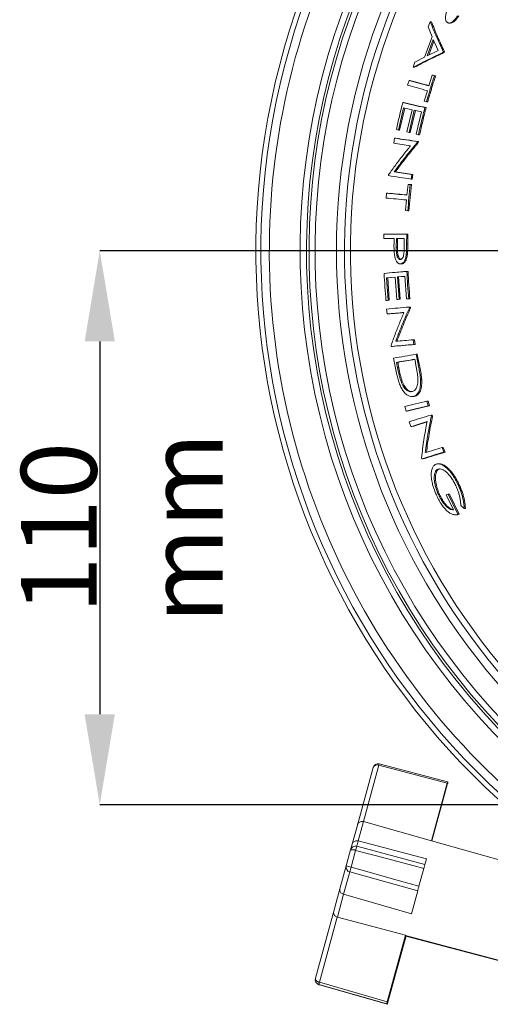
# Model space of a CAD drawing. Units: millimetres. Extents: x 71 to 1014, y -1089 to 333.
# Drawn here: x 86 to 180, y -1017 to -821 of the extents above; entities that cross this region are included whole.
import ezdxf

# ---------------------------------------------------------------- set-up
doc = ezdxf.new("R2010")
doc.units = ezdxf.units.MM
doc.header["$PDSIZE"] = -1
doc.layers.add('COTES', color=1, linetype='Continuous')
doc.styles.add('SLDTEXTSTYLE0', font='TXT', dxfattribs={"width": 0.75})
doc.dimstyles.new('SLDDIMSTYLE1', dxfattribs={"dimtxt": 2.5, "dimasz": 3, "dimexe": 0, "dimexo": 0.0625, "dimtad": 1, "dimtoh": 1, "dimlfac": 6, "dimrnd": 1e-09, "dimzin": 12, "dimdsep": 46, "dimtxsty": 'SLDTEXTSTYLE0', "dimsah": 1, "dimcen": 0.09, "dimadec": 0, "dimazin": 0, "dimtfac": 1, "dimtofl": 0, "dimtmove": 0, "dimatfit": 3, "dimfxl": 0, "dimtolj": 1, "dimtzin": 12, "dimarcsym": 0})

# ---------------------------------------------------------------- blocks, each defined once
blk = doc.blocks.new('*D6')
at = {"layer": 'COTES', "lineweight": -2}
for p, q in [((280.23, -867.04), (102.08, -867.04)), ((102.08, -885.04), (102.08, -959.04)), ((280.23, -977.04), (102.08, -977.04))]:
    blk.add_line(p, q, dxfattribs=at)
at = {"layer": 'COTES'}
for points in [[(99.08, -885.04), (105.08, -885.04), (102.08, -867.04)], [(99.08, -959.04), (105.08, -959.04), (102.08, -977.04)]]:
    blk.add_solid(points, dxfattribs=at)
at = {"layer": 'Defpoints', "color": 0}
for p in [(280.29, -867.04), (102.08, -977.04), (280.29, -977.04)]:
    blk.add_point(p, dxfattribs=at)
at = {"layer": 'COTES', "insert": (86.46, -922.04), "char_height": 15, "attachment_point": 2, "rotation": 90, "style": 'SLDTEXTSTYLE0'}
blk.add_mtext('\\A1;110 mm', dxfattribs=at)

msp = doc.modelspace()

# ---------------------------------------------------------------- linework, layer by layer
at = {"color": 7, "linetype": 'Continuous', "lineweight": 0}
for p, q in [((167.684, -821.573), (167.256, -822.619)), ((167.256, -822.619), (168.037, -824.571)), ((167.919, -821.573), (167.684, -821.573)), ((171.464, -821.833), (171.699, -821.833)), ((168.037, -824.571), (166.519, -828.616)), ((167.078, -828.343), (168.283, -825.133)), ((167.366, -828.202), (168.411, -825.419)), ((168.283, -825.133), (169.246, -827.28)), ((166.519, -828.616), (164.637, -829.606)), ((169.246, -827.28), (167.078, -828.343)), ((170.156, -827.707), (170.243, -827.478)), ((170.391, -827.707), (170.156, -827.707)), ((170.478, -827.478), (170.243, -827.478)), ((170.391, -827.707), (170.478, -827.478)), ((164.637, -829.606), (164.292, -830.613)), ((164.527, -830.613), (164.292, -830.613)), ((168.047, -832.206), (167.388, -834.305)), ((168.492, -832.322), (168.047, -832.206)), ((168.282, -832.206), (168.047, -832.206)), ((168.727, -832.322), (168.282, -832.206)), ((168.727, -832.322), (168.492, -832.322)), ((163.47, -833.219), (163.183, -834.177)), ((163.705, -833.219), (163.47, -833.219)), ((167.1, -835.263), (166.493, -837.356)), ((162.456, -837.632), (162.221, -837.632)), ((166.493, -837.356), (166.937, -837.472)), ((167.172, -837.472), (166.937, -837.472)), ((161.36, -843.07), (162.395, -838.666)), ((161.594, -843.07), (162.618, -838.717)), ((162.395, -838.666), (164.083, -839.054)), ((164.083, -839.054), (163.046, -843.457)), ((163.478, -843.553), (164.516, -839.149)), ((163.713, -843.553), (164.74, -839.198)), ((164.516, -839.149), (165.927, -839.458)), ((165.927, -839.458), (164.879, -843.9)), ((166.858, -838.619), (166.623, -838.619)), ((160.947, -842.973), (161.36, -843.07)), ((161.594, -843.07), (161.36, -843.07)), ((163.046, -843.457), (163.478, -843.553)), ((163.713, -843.553), (163.478, -843.553)), ((164.879, -843.9), (165.333, -843.997)), ((165.568, -843.997), (165.333, -843.997)), ((160.607, -844.688), (160.425, -845.667)), ((160.842, -844.688), (160.607, -844.688)), ((165.056, -845.574), (165.095, -845.368)), ((165.291, -845.574), (165.056, -845.574)), ((165.33, -845.368), (165.095, -845.368)), ((165.291, -845.574), (165.33, -845.368)), ((159.42, -851.912), (159.39, -852.126)), ((160.765, -851.349), (160.53, -851.349)), ((163.87, -852.805), (164.002, -851.87)), ((164.237, -851.87), (164.002, -851.87)), ((164.105, -852.805), (164.237, -851.87)), ((163.264, -853.858), (163.037, -855.978)), ((163.723, -853.898), (163.264, -853.858)), ((163.499, -853.858), (163.264, -853.858)), ((163.958, -853.898), (163.499, -853.858)), ((163.958, -853.898), (163.723, -853.898)), ((164.105, -852.805), (163.87, -852.805)), ((158.991, -855.604), (158.898, -856.569)), ((159.226, -855.604), (158.991, -855.604)), ((162.942, -856.943), (162.762, -859.056)), ((162.762, -859.056), (163.22, -859.096)), ((163.455, -859.096), (163.22, -859.096)), ((158.474, -863.769), (158.457, -864.624)), ((162.987, -865.637), (163.018, -863.769)), ((163.253, -863.769), (163.018, -863.769)), ((163.222, -865.637), (163.253, -863.769)), ((158.457, -864.624), (160.497, -864.624)), ((160.497, -864.624), (160.487, -865.305)), ((160.935, -866.291), (160.964, -864.624)), ((160.964, -864.624), (162.514, -864.624)), ((161.17, -866.291), (161.199, -864.624)), ((162.514, -864.624), (162.495, -866.366)), ((163.222, -865.637), (162.987, -865.637)), ((161.17, -866.291), (160.935, -866.291)), ((161.975, -869.63), (161.74, -869.63)), ((163.146, -867.806), (162.911, -867.806)), ((163.265, -871.124), (163.03, -871.124)), ((158.995, -872.429), (160.727, -872.274)), ((159.317, -876.871), (158.995, -872.429)), ((159.23, -872.429), (158.995, -872.429)), ((159.23, -872.429), (160.729, -872.295)), ((159.552, -876.871), (159.23, -872.429)), ((160.727, -872.274), (161.049, -876.716)), ((161.17, -872.234), (162.614, -872.11)), ((161.492, -876.676), (161.17, -872.234)), ((161.405, -872.234), (161.17, -872.234)), ((161.405, -872.234), (162.616, -872.13)), ((161.727, -876.676), (161.405, -872.234)), ((162.614, -872.11), (162.94, -876.592)), ((158.893, -876.911), (159.317, -876.871)), ((159.128, -876.911), (158.893, -876.911)), ((159.128, -876.911), (159.552, -876.871)), ((159.552, -876.871), (159.317, -876.871)), ((161.049, -876.716), (161.492, -876.676)), ((161.284, -876.716), (161.049, -876.716)), ((161.284, -876.716), (161.727, -876.676)), ((161.727, -876.676), (161.492, -876.676)), ((162.94, -876.592), (163.406, -876.552)), ((163.175, -876.592), (162.94, -876.592)), ((163.175, -876.592), (163.641, -876.552)), ((163.641, -876.552), (163.406, -876.552)), ((159.001, -878.602), (159.102, -879.581)), ((163.74, -878.204), (163.505, -878.204)), ((163.526, -878.41), (163.505, -878.204)), ((163.761, -878.41), (163.526, -878.41)), ((163.761, -878.41), (163.74, -878.204)), ((159.337, -879.581), (159.102, -879.581)), ((164.451, -885.641), (164.311, -884.706)), ((164.546, -884.706), (164.311, -884.706)), ((164.686, -885.641), (164.546, -884.706)), ((159.907, -885.826), (159.939, -886.04)), ((160.174, -886.04), (159.939, -886.04)), ((164.686, -885.641), (164.451, -885.641)), ((160.402, -888.348), (160.999, -891.363)), ((161.194, -890.279), (160.978, -889.184)), ((161.212, -889.184), (160.978, -889.184)), ((161.429, -890.279), (161.212, -889.184)), ((164.593, -888.569), (164.725, -889.239)), ((165.11, -887.587), (164.875, -887.587)), ((165.259, -889.552), (164.875, -887.587)), ((165.494, -889.552), (165.11, -887.587)), ((161.429, -890.279), (161.194, -890.279)), ((165.494, -889.552), (165.259, -889.552)), ((162.117, -892.983), (161.882, -892.983)), ((165.985, -892.662), (165.751, -892.662)), ((164.028, -895.972), (164.263, -895.972)), ((164.492, -895.955), (164.257, -895.955)), ((164.262, -895.965), (164.492, -895.955)), ((167.271, -897.847), (167.01, -896.908)), ((167.245, -896.908), (167.01, -896.908)), ((167.506, -897.847), (167.245, -896.908)), ((162.612, -897.927), (162.871, -898.866)), ((163.106, -898.866), (162.871, -898.866)), ((167.506, -897.847), (167.271, -897.847)), ((167.907, -899.848), (167.843, -899.644)), ((168.078, -899.644), (167.843, -899.644)), ((168.142, -899.848), (167.907, -899.848)), ((168.142, -899.848), (168.078, -899.644)), ((163.511, -900.979), (163.817, -901.949)), ((164.051, -901.949), (163.817, -901.949)), ((170.263, -906.087), (170.028, -906.087)), ((170.371, -907.013), (170.028, -906.087)), ((170.606, -907.013), (170.263, -906.087)), ((165.946, -908.138), (166.023, -908.348)), ((166.258, -908.348), (166.023, -908.348)), ((170.606, -907.013), (170.371, -907.013)), ((169.446, -910.371), (169.211, -910.371)), ((169.479, -909.328), (169.244, -909.328)), ((169.446, -910.371), (169.644, -910.327)), ((173.502, -913.624), (173.268, -913.624)), ((169.529, -915.387), (169.294, -915.387)), ((171.265, -915.34), (170.861, -915.5)), ((170.861, -915.5), (172.26, -918.465)), ((173.178, -919.349), (171.265, -915.34)), ((171.5, -915.34), (171.265, -915.34)), ((173.413, -919.349), (171.5, -915.34)), ((173.753, -917.61), (174.425, -918.206)), ((174.66, -918.206), (174.425, -918.206)), ((172.618, -919.442), (172.853, -919.442)), ((173.413, -919.349), (173.178, -919.349)), ((157.493, -969.149), (154.429, -980.334)), ((157.565, -968.878), (157.493, -969.149)), ((171.044, -972.703), (157.493, -969.149)), ((171.118, -972.432), (157.565, -968.879)), ((153.209, -981.035), (156.347, -969.581)), ((167.905, -984.163), (171.044, -972.703)), ((168.015, -984.182), (171.126, -972.788)), ((171.126, -972.788), (171.028, -972.762)), ((171.2, -972.517), (171.102, -972.492)), ((152.167, -984.84), (153.209, -981.035)), ((154.446, -980.339), (153.395, -984.176)), ((154.429, -980.334), (154.446, -980.339)), ((167.905, -984.163), (154.446, -980.339)), ((151.863, -985.95), (152.167, -984.84)), ((153.378, -984.171), (153.082, -985.25)), ((153.395, -984.176), (153.378, -984.171)), ((153.395, -984.176), (166.926, -987.737)), ((195.819, -992.06), (167.908, -984.152)), ((150.991, -989.132), (151.863, -985.95)), ((152.86, -986.061), (151.952, -989.375)), ((153.082, -985.25), (166.624, -988.84)), ((166.624, -988.84), (166.926, -987.737)), ((149.743, -993.688), (150.991, -989.132)), ((151.693, -990.321), (150.475, -994.769)), ((165.18, -994.111), (151.693, -990.321)), ((165.438, -993.168), (166.403, -989.647)), ((148.52, -998.153), (149.743, -993.688)), ((150.492, -994.774), (149.241, -999.338)), ((150.475, -994.769), (150.492, -994.774)), ((163.932, -998.668), (150.492, -994.774)), ((163.932, -998.668), (165.18, -994.111)), ((144.879, -1011.444), (148.52, -998.153)), ((149.224, -999.334), (145.687, -1012.245)), ((149.241, -999.338), (149.224, -999.334)), ((149.241, -999.338), (162.777, -1002.884)), ((159.159, -1016.09), (162.777, -1002.884)), ((159.275, -1016.184), (162.872, -1003.014)), ((162.75, -1002.982), (190.795, -1010.402)), ((162.856, -1003.073), (190.906, -1010.471)), ((145.687, -1012.245), (159.159, -1016.09)), ((145.569, -1012.67), (159.043, -1016.515)), ((145.682, -1012.774), (159.159, -1016.609)), ((159.144, -1016.146), (159.275, -1016.184))]:
    msp.add_line(p, q, dxfattribs=at)
at = {"color": 7, "linetype": 'Continuous', "lineweight": 0, "flags": 128}
for points in [[(166.403, -989.647), (164.469, -989.135), (156.736, -987.088), (152.86, -986.061)], [(151.952, -989.375), (153.878, -989.916), (161.578, -992.082), (165.438, -993.168)], [(144.879, -1011.444), (144.869, -1011.554), (144.895, -1011.669), (144.958, -1011.786), (145.055, -1011.9), (145.181, -1012.007), (145.333, -1012.102), (145.504, -1012.183), (145.687, -1012.245)]]:
    msp.add_lwpolyline(points, dxfattribs=at)
at = {"color": 7, "linetype": 'Continuous', "lineweight": 0}
for centre, radius, start, end in [((280.293, -867.035), 147.2, 262.76701, 251.14118), ((280.293, -867.035), 146.2, 262.78033, 251.14118), ((280.293, -867.035), 131.227, 90, 258.94867), ((280.293, -867.035), 129.637, 90, 258.22298), ((280.293, -867.035), 128.458, 90, 257.73282), ((280.293, -867.035), 144.555, 140.82044, 253.58083), ((280.293, -867.035), 138.442, 140.82044, 253.58083), ((280.293, -867.035), 137.175, 140.82044, 253.58083), ((280.293, -867.035), 136.678, 140.82044, 253.58083), ((280.293, -867.035), 135.485, 140.82044, 253.58083), ((157.311, -969.846), 1, 75.30742, 164.6806), ((157.149, -969.973), 0.892, 67.32512, 153.99405), ((154.173, -981.3), 1, 126.96789, 164.6806), ((152.826, -986.215), 0.999, 75.11097, 164.61241), ((152.179, -987.637), 1.717, 66.63769, 100.62834), ((183.162, -993.926), 31.305, 163.9106, 165.45059), ((151.942, -989.372), 0.981, 165.82551, 255.30699), ((148.472, -1001.149), 12.278, 73.53116, 78.15926), ((199.027, -1002.779), 48.946, 164.10627, 165.25492), ((145.844, -1011.708), 1, 164.6806, 254.07112), ((168.093, -1018.716), 23.322, 163.89031, 164.97419), ((145.956, -1011.813), 1, 222.71672, 254.11567), ((147.23, -1013.153), 1.593, 164.25491, 166.24961)]:
    msp.add_arc(centre, radius, start, end, dxfattribs=at)
for points, knots in [([(170.94, -819.494), (170.9, -819.627), (170.82, -819.891), (170.736, -820.282), (170.689, -820.655), (170.688, -821), (170.744, -821.293), (170.854, -821.517), (171.002, -821.683), (171.123, -821.749), (171.184, -821.782)], [0, 0, 0, 0, 0.12579926, 0.25089023, 0.37510193, 0.4998026, 0.62414141, 0.74819458, 0.87367189, 1, 1, 1, 1]), ([(171.184, -821.782), (171.252, -821.802), (171.386, -821.842), (171.614, -821.829), (171.861, -821.739), (172.117, -821.576), (172.374, -821.349), (172.626, -821.073), (172.868, -820.759), (173.018, -820.524), (173.093, -820.407)], [0, 0, 0, 0, 0.1249984, 0.2493169, 0.37439, 0.4992058, 0.6237295, 0.748583, 0.8740957, 1, 1, 1, 1]), ([(171.699, -821.825), (171.749, -821.825), (171.873, -821.825), (172.095, -821.738), (172.351, -821.577), (172.609, -821.349), (172.861, -821.073), (173.103, -820.759), (173.253, -820.524), (173.328, -820.407)], [0, 0, 0, 0, 0.0998963, 0.25023579, 0.39897698, 0.54939138, 0.69881521, 0.849146, 1, 1, 1, 1]), ([(170.243, -827.478), (170.058, -827.093), (169.682, -826.311), (169.148, -825.136), (168.636, -823.955), (168.146, -822.769), (167.839, -821.976), (167.684, -821.573)], [0, 0, 0, 0, 0.1955642, 0.3970399, 0.5966619, 0.7949879, 1, 1, 1, 1]), ([(170.478, -827.478), (170.011, -826.493), (169.079, -824.523), (168.305, -822.556), (167.919, -821.573)], [0, 0, 0, 0, 0.5000756, 1, 1, 1, 1]), ([(164.292, -830.613), (164.922, -830.287), (166.178, -829.636), (168.134, -828.667), (169.483, -828.027), (170.156, -827.707)], [0, 0, 0, 0, 0.3350706, 0.6683968, 1, 1, 1, 1]), ([(164.527, -830.613), (165.47, -830.126), (167.355, -829.151), (169.38, -828.188), (170.391, -827.707)], [0, 0, 0, 0, 0.50059567, 1, 1, 1, 1]), ([(166.937, -837.472), (167.184, -836.61), (167.678, -834.886), (168.221, -833.177), (168.492, -832.322)], [0, 0, 0, 0, 0.5001473, 1, 1, 1, 1]), ([(167.172, -837.472), (167.419, -836.61), (167.913, -834.887), (168.456, -833.177), (168.727, -832.322)], [0, 0, 0, 0, 0.500018, 1, 1, 1, 1]), ([(163.183, -834.177), (163.819, -834.36), (165.08, -834.723), (166.43, -835.084), (167.1, -835.263)], [0, 0, 0, 0, 0.5042966, 1, 1, 1, 1]), ([(167.388, -834.305), (166.718, -834.126), (165.367, -833.765), (164.106, -833.402), (163.47, -833.219)], [0, 0, 0, 0, 0.4956151, 1, 1, 1, 1]), ([(167.406, -834.246), (166.804, -834.085), (165.527, -833.744), (164.335, -833.401), (163.705, -833.219)], [0, 0, 0, 0, 0.4714405, 1, 1, 1, 1]), ([(162.221, -837.632), (161.996, -838.519), (161.546, -840.293), (161.146, -842.079), (160.947, -842.973)], [0, 0, 0, 0, 0.49986066, 1, 1, 1, 1]), ([(166.623, -838.619), (165.87, -838.456), (164.348, -838.128), (162.935, -837.799), (162.221, -837.632)], [0, 0, 0, 0, 0.4949557, 1, 1, 1, 1]), ([(166.858, -838.619), (166.097, -838.455), (164.576, -838.127), (163.162, -837.797), (162.456, -837.632)], [0, 0, 0, 0, 0.4999928, 1, 1, 1, 1]), ([(165.333, -843.997), (165.535, -843.098), (165.939, -841.299), (166.395, -839.512), (166.623, -838.619)], [0, 0, 0, 0, 0.5001437, 1, 1, 1, 1]), ([(165.568, -843.997), (165.77, -843.098), (166.174, -841.299), (166.63, -839.512), (166.858, -838.619)], [0, 0, 0, 0, 0.500017, 1, 1, 1, 1]), ([(163.773, -846.18), (163.269, -846.811), (162.259, -848.076), (160.808, -849.987), (159.883, -851.27), (159.42, -851.912)], [0, 0, 0, 0, 0.3319012, 0.6651969, 1, 1, 1, 1]), ([(160.425, -845.667), (160.972, -845.753), (162.057, -845.925), (163.204, -846.096), (163.773, -846.18)], [0, 0, 0, 0, 0.5038566, 1, 1, 1, 1]), ([(160.53, -851.349), (161.013, -850.702), (161.975, -849.409), (163.484, -847.483), (164.533, -846.209), (165.056, -845.574)], [0, 0, 0, 0, 0.3348198, 0.6681167, 1, 1, 1, 1]), ([(165.095, -845.368), (164.328, -845.256), (162.778, -845.03), (161.336, -844.803), (160.607, -844.688)], [0, 0, 0, 0, 0.4946767, 1, 1, 1, 1]), ([(160.765, -851.349), (161.488, -850.381), (162.933, -848.447), (164.506, -846.531), (165.291, -845.574)], [0, 0, 0, 0, 0.5005793, 1, 1, 1, 1]), ([(165.33, -845.368), (164.555, -845.255), (163.005, -845.029), (161.563, -844.802), (160.842, -844.688)], [0, 0, 0, 0, 0.49999194, 1, 1, 1, 1]), ([(164.002, -851.87), (163.412, -851.784), (162.223, -851.611), (161.097, -851.437), (160.53, -851.349)], [0, 0, 0, 0, 0.49672441, 1, 1, 1, 1]), ([(164.237, -851.87), (163.643, -851.784), (162.454, -851.61), (161.328, -851.436), (160.765, -851.349)], [0, 0, 0, 0, 0.5000021, 1, 1, 1, 1]), ([(159.39, -852.126), (160.116, -852.24), (161.555, -852.467), (163.103, -852.693), (163.87, -852.805)], [0, 0, 0, 0, 0.5038306, 1, 1, 1, 1]), ([(163.22, -859.096), (163.292, -858.228), (163.435, -856.493), (163.627, -854.763), (163.723, -853.898)], [0, 0, 0, 0, 0.5000655, 1, 1, 1, 1]), ([(163.455, -859.096), (163.527, -858.228), (163.67, -856.494), (163.862, -854.763), (163.958, -853.898)], [0, 0, 0, 0, 0.50000733, 1, 1, 1, 1]), ([(163.037, -855.978), (162.347, -855.916), (160.955, -855.792), (159.65, -855.667), (158.991, -855.604)], [0, 0, 0, 0, 0.4956912, 1, 1, 1, 1]), ([(163.039, -855.957), (162.422, -855.902), (161.109, -855.784), (159.878, -855.666), (159.226, -855.604)], [0, 0, 0, 0, 0.4701665, 1, 1, 1, 1]), ([(158.898, -856.569), (159.555, -856.632), (160.86, -856.757), (162.252, -856.882), (162.942, -856.943)], [0, 0, 0, 0, 0.5040194, 1, 1, 1, 1]), ([(163.018, -863.769), (162.245, -863.769), (160.676, -863.769), (159.215, -863.769), (158.474, -863.769)], [0, 0, 0, 0, 0.4932359, 1, 1, 1, 1]), ([(160.487, -865.305), (160.485, -865.508), (160.48, -865.914), (160.482, -866.523), (160.5, -867.131), (160.535, -867.53), (160.553, -867.73)], [0, 0, 0, 0, 0.2502885, 0.5004689, 0.7501045, 1, 1, 1, 1]), ([(162.911, -867.806), (162.929, -867.568), (162.966, -867.091), (162.978, -866.364), (162.984, -865.879), (162.987, -865.637)], [0, 0, 0, 0, 0.3323661, 0.6657151, 1, 1, 1, 1]), ([(163.146, -867.806), (163.164, -867.569), (163.201, -867.093), (163.213, -866.366), (163.219, -865.881), (163.222, -865.637)], [0, 0, 0, 0, 0.330755, 0.6637758, 1, 1, 1, 1]), ([(160.553, -867.73), (160.573, -867.865), (160.613, -868.134), (160.705, -868.512), (160.823, -868.857), (160.971, -869.15), (161.145, -869.374), (161.336, -869.523), (161.536, -869.611), (161.672, -869.624), (161.74, -869.63)], [0, 0, 0, 0, 0.1255914, 0.2504966, 0.3746228, 0.4994416, 0.6242748, 0.7486028, 0.8739211, 1, 1, 1, 1]), ([(161.725, -868.776), (161.69, -868.771), (161.622, -868.761), (161.489, -868.706), (161.33, -868.576), (161.197, -868.351), (161.11, -868.134), (161.037, -867.893), (160.981, -867.556), (160.95, -867.137), (160.935, -866.715), (160.935, -866.433), (160.935, -866.291)], [0, 0, 0, 0, 0.0644362, 0.1254033, 0.2493191, 0.3736128, 0.4364253, 0.4989813, 0.6239744, 0.7494222, 0.8746077, 1, 1, 1, 1]), ([(161.843, -868.751), (161.815, -868.741), (161.72, -868.706), (161.565, -868.574), (161.432, -868.351), (161.345, -868.134), (161.272, -867.893), (161.215, -867.556), (161.185, -867.137), (161.17, -866.715), (161.17, -866.433), (161.17, -866.291)], [0, 0, 0, 0, 0.0574676, 0.1910087, 0.3249572, 0.3926488, 0.4600639, 0.594766, 0.7299581, 0.8648676, 1, 1, 1, 1]), ([(162.495, -866.366), (162.491, -866.659), (162.487, -867.061), (162.449, -867.565), (162.397, -867.932), (162.279, -868.3), (162.121, -868.558), (161.971, -868.695), (161.848, -868.757), (161.765, -868.769), (161.725, -868.776)], [0, 0, 0, 0, 0.2673329, 0.3658949, 0.4660909, 0.6143168, 0.7620038, 0.8419019, 0.9244184, 1, 1, 1, 1]), ([(161.74, -869.63), (161.807, -869.624), (161.939, -869.611), (162.134, -869.527), (162.319, -869.385), (162.488, -869.171), (162.634, -868.892), (162.754, -868.565), (162.85, -868.201), (162.891, -867.938), (162.911, -867.806)], [0, 0, 0, 0, 0.1255402, 0.2504445, 0.374358, 0.4985211, 0.6234293, 0.7483814, 0.873904, 1, 1, 1, 1]), ([(161.975, -869.63), (162.021, -869.627), (162.111, -869.62), (162.241, -869.582), (162.391, -869.51), (162.555, -869.384), (162.725, -869.168), (162.87, -868.889), (162.99, -868.562), (163.085, -868.199), (163.126, -867.937), (163.146, -867.806)], [0, 0, 0, 0, 0.0867621, 0.1696775, 0.2493721, 0.3775093, 0.4992162, 0.6245916, 0.7497745, 0.8748745, 1, 1, 1, 1]), ([(163.03, -871.124), (162.758, -871.147), (161.975, -871.213), (160.448, -871.346), (159.248, -871.456), (158.522, -871.523)], [0, 0, 0, 0, 0.17367424, 0.50000449, 1, 1, 1, 1]), ([(158.522, -871.523), (158.571, -872.422), (158.67, -874.219), (158.819, -876.014), (158.893, -876.911)], [0, 0, 0, 0, 0.5001122, 1, 1, 1, 1]), ([(163.406, -876.552), (163.33, -875.648), (163.179, -873.841), (163.08, -872.03), (163.03, -871.124)], [0, 0, 0, 0, 0.4998823, 1, 1, 1, 1]), ([(163.641, -876.552), (163.565, -875.648), (163.414, -873.84), (163.315, -872.029), (163.265, -871.124)], [0, 0, 0, 0, 0.4999869, 1, 1, 1, 1]), ([(163.505, -878.204), (162.736, -878.269), (161.181, -878.402), (159.732, -878.535), (159.001, -878.602)], [0, 0, 0, 0, 0.4950272, 1, 1, 1, 1]), ([(159.102, -879.581), (159.651, -879.53), (160.742, -879.43), (161.893, -879.329), (162.464, -879.28)], [0, 0, 0, 0, 0.5038321, 1, 1, 1, 1]), ([(159.337, -879.581), (159.881, -879.531), (160.893, -879.437), (161.962, -879.344), (162.455, -879.301)], [0, 0, 0, 0, 0.5383482, 1, 1, 1, 1]), ([(162.464, -879.28), (162.158, -880.003), (161.545, -881.452), (160.692, -883.635), (160.169, -885.094), (159.907, -885.826)], [0, 0, 0, 0, 0.3315388, 0.6648191, 1, 1, 1, 1]), ([(160.816, -885.011), (161.095, -884.273), (161.65, -882.801), (162.554, -880.6), (163.202, -879.138), (163.526, -878.41)], [0, 0, 0, 0, 0.3351845, 0.6684686, 1, 1, 1, 1]), ([(161.051, -885.011), (161.469, -883.91), (162.305, -881.707), (163.276, -879.508), (163.761, -878.41)], [0, 0, 0, 0, 0.5003017, 1, 1, 1, 1]), ([(164.311, -884.706), (163.718, -884.756), (162.522, -884.858), (161.388, -884.96), (160.816, -885.011)], [0, 0, 0, 0, 0.4954696, 1, 1, 1, 1]), ([(159.939, -886.04), (160.673, -885.972), (162.123, -885.839), (163.682, -885.707), (164.451, -885.641)], [0, 0, 0, 0, 0.5058754, 1, 1, 1, 1]), ([(160.174, -886.04), (160.899, -885.973), (162.349, -885.84), (163.907, -885.707), (164.686, -885.641)], [0, 0, 0, 0, 0.5000145, 1, 1, 1, 1]), ([(164.875, -887.587), (164.11, -887.712), (162.565, -887.965), (161.128, -888.22), (160.402, -888.348)], [0, 0, 0, 0, 0.4951001, 1, 1, 1, 1]), ([(160.978, -889.184), (161.567, -889.08), (162.737, -888.875), (163.978, -888.671), (164.593, -888.569)], [0, 0, 0, 0, 0.50406398, 1, 1, 1, 1]), ([(161.212, -889.184), (161.797, -889.081), (162.894, -888.889), (164.057, -888.697), (164.601, -888.607)], [0, 0, 0, 0, 0.5328818, 1, 1, 1, 1]), ([(164.725, -889.239), (164.774, -889.486), (164.872, -889.979), (165.008, -890.717), (165.134, -891.458), (165.185, -891.946), (165.21, -892.191)], [0, 0, 0, 0, 0.2507986, 0.5016203, 0.7497466, 1, 1, 1, 1]), ([(161.882, -892.983), (161.809, -892.764), (161.663, -892.326), (161.435, -891.419), (161.29, -890.734), (161.194, -890.279)], [0, 0, 0, 0, 0.2517451, 0.5029717, 1, 1, 1, 1]), ([(162.117, -892.983), (162.044, -892.764), (161.898, -892.326), (161.67, -891.419), (161.525, -890.734), (161.429, -890.279)], [0, 0, 0, 0, 0.2517451, 0.5029717, 1, 1, 1, 1]), ([(165.751, -892.662), (165.734, -892.458), (165.701, -892.05), (165.613, -891.427), (165.505, -890.803), (165.385, -890.177), (165.301, -889.76), (165.259, -889.552)], [0, 0, 0, 0, 0.1988252, 0.3981615, 0.5979614, 0.7990658, 1, 1, 1, 1]), ([(165.985, -892.662), (165.969, -892.459), (165.936, -892.053), (165.849, -891.434), (165.742, -890.811), (165.621, -890.184), (165.536, -889.762), (165.494, -889.552)], [0, 0, 0, 0, 0.1981491, 0.3959847, 0.5938061, 0.7972461, 1, 1, 1, 1]), ([(160.999, -891.363), (161.071, -891.685), (161.214, -892.328), (161.445, -893.115), (161.67, -893.712), (161.861, -894.132), (162.07, -894.517), (162.295, -894.862), (162.533, -895.161), (162.779, -895.415), (163.03, -895.622), (163.31, -895.801), (163.616, -895.927), (163.943, -895.984), (164.152, -895.965), (164.257, -895.955)], [0, 0, 0, 0, 0.1248636, 0.2496425, 0.3123517, 0.3748508, 0.4372057, 0.4995318, 0.5619159, 0.6244208, 0.6870902, 0.7498487, 0.8328212, 0.9159949, 1, 1, 1, 1]), ([(164.017, -894.998), (163.933, -895.005), (163.765, -895.019), (163.503, -894.979), (163.226, -894.869), (162.938, -894.666), (162.647, -894.374), (162.371, -893.997), (162.109, -893.533), (161.96, -893.172), (161.882, -892.983)], [0, 0, 0, 0, 0.1161658, 0.2324961, 0.34814, 0.4756227, 0.6030341, 0.7308903, 0.8586991, 1, 1, 1, 1]), ([(163.947, -895.001), (163.877, -894.993), (163.721, -894.976), (163.461, -894.868), (163.173, -894.667), (162.882, -894.374), (162.606, -893.997), (162.344, -893.533), (162.195, -893.172), (162.117, -892.983)], [0, 0, 0, 0, 0.1086392, 0.2429452, 0.3910006, 0.5389732, 0.6874623, 0.8358965, 1, 1, 1, 1]), ([(165.21, -892.191), (165.219, -892.387), (165.236, -892.777), (165.203, -893.33), (165.105, -893.819), (164.961, -894.222), (164.778, -894.53), (164.562, -894.765), (164.306, -894.923), (164.113, -894.973), (164.017, -894.998)], [0, 0, 0, 0, 0.1271475, 0.2538792, 0.3818882, 0.5099367, 0.6245385, 0.7392165, 0.869453, 1, 1, 1, 1]), ([(164.257, -895.955), (164.369, -895.928), (164.591, -895.875), (164.9, -895.695), (165.175, -895.412), (165.409, -895.032), (165.59, -894.554), (165.714, -893.992), (165.767, -893.351), (165.756, -892.893), (165.751, -892.662)], [0, 0, 0, 0, 0.1249128, 0.2492811, 0.374338, 0.499348, 0.6242998, 0.7490184, 0.8739614, 1, 1, 1, 1]), ([(164.492, -895.955), (164.623, -895.922), (164.883, -895.855), (165.224, -895.624), (165.504, -895.28), (165.725, -894.849), (165.888, -894.319), (165.975, -893.752), (166, -893.19), (165.99, -892.838), (165.985, -892.662)], [0, 0, 0, 0, 0.1469231, 0.2934586, 0.4217497, 0.5499588, 0.6789371, 0.8077621, 0.903823, 1, 1, 1, 1]), ([(167.01, -896.908), (166.258, -897.076), (164.737, -897.415), (163.325, -897.755), (162.612, -897.927)], [0, 0, 0, 0, 0.4949044, 1, 1, 1, 1]), ([(162.871, -898.866), (163.585, -898.694), (164.997, -898.354), (166.518, -898.015), (167.271, -897.847)], [0, 0, 0, 0, 0.5051747, 1, 1, 1, 1]), ([(163.106, -898.866), (163.812, -898.696), (165.224, -898.355), (166.745, -898.017), (167.506, -897.847)], [0, 0, 0, 0, 0.5000124, 1, 1, 1, 1]), ([(167.843, -899.644), (167.1, -899.864), (165.601, -900.308), (164.212, -900.754), (163.511, -900.979)], [0, 0, 0, 0, 0.4954438, 1, 1, 1, 1]), ([(163.817, -901.949), (164.343, -901.779), (165.389, -901.442), (166.498, -901.106), (167.048, -900.939)], [0, 0, 0, 0, 0.5034366, 1, 1, 1, 1]), ([(167.048, -900.939), (166.937, -901.535), (166.712, -902.738), (166.422, -904.533), (166.161, -906.338), (166.018, -907.534), (165.946, -908.138)], [0, 0, 0, 0, 0.2475085, 0.5, 0.7473985, 1, 1, 1, 1]), ([(166.66, -907.11), (166.744, -906.5), (166.91, -905.293), (167.207, -903.473), (167.534, -901.662), (167.783, -900.448), (167.907, -899.848)], [0, 0, 0, 0, 0.2525768, 0.5, 0.752476, 1, 1, 1, 1]), ([(166.907, -907.033), (167.074, -905.851), (167.414, -903.462), (167.897, -901.061), (168.142, -899.848)], [0, 0, 0, 0, 0.49483338, 1, 1, 1, 1]), ([(164.051, -901.949), (164.574, -901.78), (165.54, -901.468), (166.564, -901.158), (167.034, -901.015)], [0, 0, 0, 0, 0.5408364, 1, 1, 1, 1]), ([(170.028, -906.087), (169.455, -906.256), (168.3, -906.596), (167.209, -906.938), (166.66, -907.11)], [0, 0, 0, 0, 0.4959687, 1, 1, 1, 1]), ([(166.023, -908.348), (166.727, -908.123), (168.12, -907.676), (169.626, -907.232), (170.371, -907.013)], [0, 0, 0, 0, 0.505218, 1, 1, 1, 1]), ([(166.258, -908.348), (166.955, -908.125), (168.348, -907.679), (169.853, -907.235), (170.606, -907.013)], [0, 0, 0, 0, 0.5000219, 1, 1, 1, 1]), ([(168.803, -909.402), (168.721, -909.445), (168.557, -909.531), (168.343, -909.725), (168.166, -909.981), (168.035, -910.31), (167.942, -910.691), (167.908, -910.978), (167.891, -911.121)], [0, 0, 0, 0, 0.16833251, 0.33493668, 0.49995453, 0.66315058, 0.83181757, 1, 1, 1, 1]), ([(169.294, -915.387), (169.183, -915.125), (168.961, -914.601), (168.706, -913.795), (168.533, -913.001), (168.452, -912.246), (168.481, -911.571), (168.594, -911.1), (168.74, -910.801), (168.917, -910.548), (169.093, -910.442), (169.211, -910.371)], [0, 0, 0, 0, 0.12489527, 0.24961324, 0.37503238, 0.50018476, 0.6252697, 0.74979149, 0.81215646, 0.87458508, 1, 1, 1, 1]), ([(169.529, -915.387), (169.443, -915.186), (169.271, -914.782), (169.056, -914.164), (168.877, -913.525), (168.753, -912.879), (168.692, -912.241), (168.711, -911.66), (168.805, -911.171), (168.969, -910.793), (169.18, -910.52), (169.359, -910.42), (169.446, -910.371)], [0, 0, 0, 0, 0.09620245, 0.19263539, 0.28857358, 0.39508818, 0.50150725, 0.60858155, 0.71561364, 0.81215265, 0.90871763, 1, 1, 1, 1]), ([(173.268, -913.624), (173.167, -913.411), (172.967, -912.988), (172.64, -912.375), (172.288, -911.793), (171.911, -911.252), (171.517, -910.755), (171.144, -910.352), (170.8, -910.037), (170.491, -909.798), (170.185, -909.605), (169.883, -909.458), (169.591, -909.361), (169.312, -909.322), (169.047, -909.332), (168.885, -909.378), (168.803, -909.402)], [0, 0, 0, 0, 0.0837088, 0.1663481, 0.2489205, 0.3324125, 0.4157977, 0.4993718, 0.5621046, 0.6245215, 0.6869395, 0.7496439, 0.8122572, 0.8745978, 0.9370843, 1, 1, 1, 1]), ([(169.211, -910.371), (169.346, -910.343), (169.615, -910.287), (170.007, -910.395), (170.332, -910.56), (170.664, -910.779), (171.082, -911.14), (171.571, -911.693), (172.033, -912.337), (172.465, -913.051), (172.716, -913.564), (172.841, -913.821)], [0, 0, 0, 0, 0.1249088, 0.2494616, 0.3121249, 0.3748085, 0.4997216, 0.624004, 0.748683, 0.8740913, 1, 1, 1, 1]), ([(173.502, -913.624), (173.4, -913.408), (173.2, -912.982), (172.872, -912.369), (172.52, -911.789), (172.144, -911.249), (171.749, -910.752), (171.378, -910.351), (171.036, -910.037), (170.727, -909.799), (170.42, -909.606), (170.119, -909.458), (169.828, -909.364), (169.614, -909.325), (169.503, -909.332), (169.479, -909.333)], [0, 0, 0, 0, 0.0953603, 0.1876724, 0.2794106, 0.3735955, 0.46726, 0.5603925, 0.630367, 0.7005519, 0.7704394, 0.8409944, 0.9102372, 0.9807994, 1, 1, 1, 1]), ([(167.891, -911.121), (167.884, -911.282), (167.87, -911.602), (167.897, -912.122), (167.974, -912.67), (168.103, -913.296), (168.303, -913.998), (168.578, -914.765), (168.795, -915.268), (168.904, -915.521)], [0, 0, 0, 0, 0.1250501, 0.2493555, 0.3744588, 0.499599, 0.6646576, 0.8313559, 1, 1, 1, 1]), ([(172.841, -913.821), (172.931, -914.037), (173.112, -914.469), (173.333, -915.126), (173.513, -915.777), (173.64, -916.412), (173.721, -917.027), (173.742, -917.415), (173.753, -917.61)], [0, 0, 0, 0, 0.1672101, 0.3333961, 0.4997611, 0.6655644, 0.8317988, 1, 1, 1, 1]), ([(174.425, -918.206), (174.41, -917.97), (174.381, -917.502), (174.28, -916.761), (174.121, -915.994), (173.89, -915.204), (173.603, -914.409), (173.38, -913.887), (173.268, -913.624)], [0, 0, 0, 0, 0.1672493, 0.3326203, 0.4982484, 0.664649, 0.8316256, 1, 1, 1, 1]), ([(174.66, -918.206), (174.645, -917.971), (174.616, -917.5), (174.514, -916.76), (174.356, -915.995), (174.127, -915.212), (173.841, -914.417), (173.616, -913.891), (173.502, -913.624)], [0, 0, 0, 0, 0.1670535, 0.3342938, 0.4978962, 0.6625039, 0.829011, 1, 1, 1, 1]), ([(168.904, -915.521), (168.999, -915.723), (169.189, -916.126), (169.501, -916.711), (169.81, -917.222), (170.111, -917.657), (170.394, -918.021), (170.686, -918.352), (170.984, -918.647), (171.284, -918.9), (171.584, -919.109), (171.879, -919.271), (172.196, -919.395), (172.527, -919.452), (172.865, -919.436), (173.073, -919.378), (173.178, -919.349)], [0, 0, 0, 0, 0.0834343, 0.1666406, 0.2494315, 0.3122195, 0.3747875, 0.4372364, 0.4997253, 0.5623092, 0.6248458, 0.6872699, 0.749566, 0.8321233, 0.9155502, 1, 1, 1, 1]), ([(172.26, -918.465), (172.141, -918.46), (171.905, -918.449), (171.509, -918.287), (171.099, -917.994), (170.691, -917.602), (170.297, -917.132), (169.926, -916.596), (169.59, -916.008), (169.393, -915.595), (169.294, -915.387)], [0, 0, 0, 0, 0.1253057, 0.2498929, 0.3746317, 0.4994392, 0.624637, 0.7495792, 0.8743697, 1, 1, 1, 1]), ([(172.19, -918.431), (172.171, -918.429), (172.032, -918.416), (171.743, -918.282), (171.335, -917.996), (170.926, -917.601), (170.531, -917.132), (170.161, -916.596), (169.825, -916.008), (169.628, -915.595), (169.529, -915.387)], [0, 0, 0, 0, 0.0222879, 0.1615485, 0.3009785, 0.4404853, 0.5804284, 0.7200858, 0.8595735, 1, 1, 1, 1]), ([(172.853, -919.434), (172.934, -919.434), (173.131, -919.433), (173.309, -919.38), (173.413, -919.349)], [0, 0, 0, 0, 0.4140488, 1, 1, 1, 1]), ([(171.115, -972.445), (171.116, -972.442), (171.119, -972.431), (171.095, -972.518), (171.06, -972.644), (171.044, -972.703)], [0, 0, 0, 0, 0.17523202, 0.61483879, 1, 1, 1, 1]), ([(171.197, -972.53), (171.198, -972.527), (171.201, -972.516), (171.177, -972.602), (171.143, -972.729), (171.126, -972.788)], [0, 0, 0, 0, 0.175232, 0.6148388, 1, 1, 1, 1]), ([(154.429, -980.334), (154.324, -980.317), (154.113, -980.282), (153.809, -980.349), (153.65, -980.456), (153.576, -980.506)], [0, 0, 0, 0, 0.3476937, 0.6950209, 1, 1, 1, 1]), ([(153.378, -984.171), (153.274, -984.153), (153.067, -984.118), (152.758, -984.185), (152.485, -984.335), (152.277, -984.559), (152.193, -984.744), (152.167, -984.838), (152.167, -984.84)], [0, 0, 0, 0, 0.1909074, 0.3815521, 0.5792924, 0.7943606, 0.995666, 1, 1, 1, 1]), ([(166.624, -988.84), (166.619, -988.858), (166.609, -988.894), (166.558, -989.08), (166.488, -989.337), (166.431, -989.545), (166.403, -989.647)], [0, 0, 0, 0, 0.2516296, 0.5032596, 0.7548828, 1, 1, 1, 1]), ([(150.475, -994.769), (150.374, -994.732), (150.174, -994.657), (149.935, -994.454), (149.77, -994.204), (149.705, -993.939), (149.722, -993.767), (149.742, -993.69), (149.743, -993.688)], [0, 0, 0, 0, 0.1967796, 0.3933518, 0.5956368, 0.8114548, 0.9953744, 1, 1, 1, 1]), ([(165.438, -993.168), (165.408, -993.277), (165.349, -993.494), (165.269, -993.784), (165.209, -994.003), (165.189, -994.076), (165.18, -994.111)], [0, 0, 0, 0, 0.2579909, 0.5159821, 0.7739668, 1, 1, 1, 1]), ([(149.224, -999.334), (149.126, -999.296), (148.929, -999.222), (148.697, -999.01), (148.537, -998.746), (148.472, -998.451), (148.494, -998.249), (148.519, -998.155), (148.52, -998.153)], [0, 0, 0, 0, 0.1909074, 0.3815521, 0.5792924, 0.7943606, 0.995666, 1, 1, 1, 1]), ([(159.159, -1016.09), (159.136, -1016.173), (159.091, -1016.34), (159.05, -1016.489), (159.046, -1016.503), (159.044, -1016.51)], [0, 0, 0, 0, 0.34505891, 0.69011827, 1, 1, 1, 1]), ([(159.275, -1016.184), (159.252, -1016.267), (159.207, -1016.434), (159.166, -1016.583), (159.162, -1016.598), (159.16, -1016.604)], [0, 0, 0, 0, 0.34505891, 0.69011827, 1, 1, 1, 1])]:
    msp.add_open_spline(points, degree=3, knots=knots, dxfattribs=at)

# ---------------------------------------------------------------- dimensions: what is measured, and where the dimension line sits
at = {"layer": 'COTES', "color": 7}
dim = msp.add_linear_dim(base=(102.083, -977.035), p1=(280.293, -867.035), p2=(280.293, -977.035), angle=90, dimstyle='SLDDIMSTYLE1', override={"dimtxt": 15, "dimasz": 18, "dimlfac": 1, "dimpost": ' mm', "dimclrd": 256, "dimclre": 256, "dimclrt": 256}, dxfattribs=at)
dim.commit()
dim.dimension.update_dxf_attribs({"geometry": '*D6', "text_midpoint": (93.958, -922.035)})

doc.saveas('drawing.dxf')
